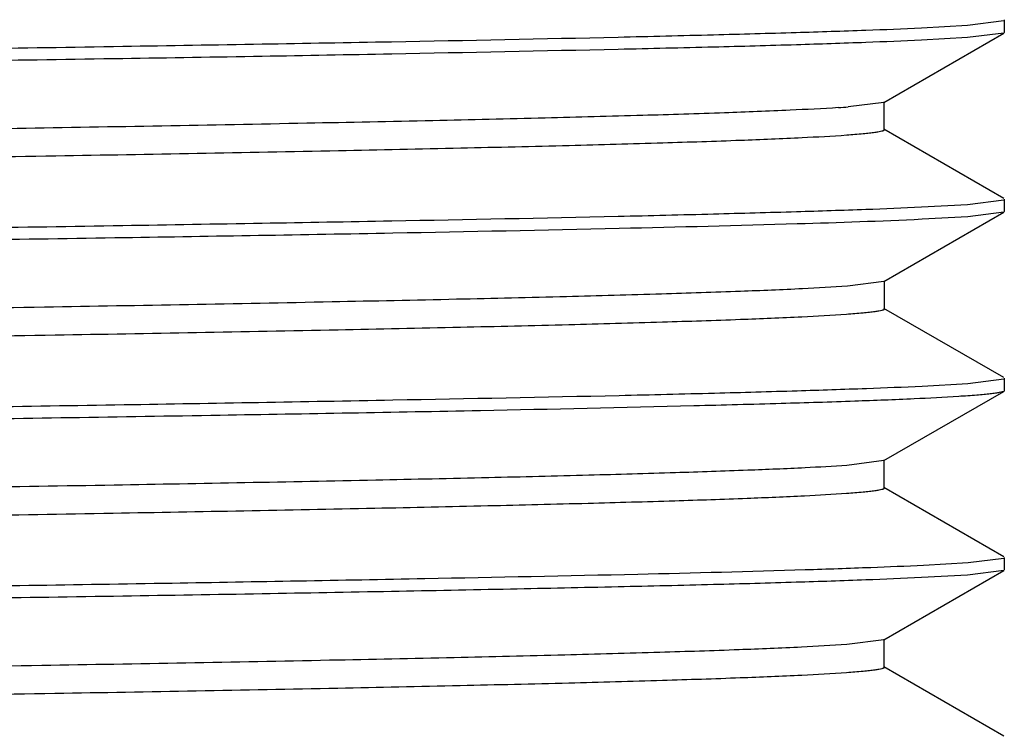
# Model space of a CAD drawing. Units: inches. Extents: x 0 to 11, y 0 to 8.5.
# Drawn here: x 6.3 to 6.4, y 4.2 to 4.3 of the extents above; entities that cross this region are included whole.
import ezdxf

# ---------------------------------------------------------------- set-up
doc = ezdxf.new("R2010")
doc.units = ezdxf.units.IN
doc.header["$LTSCALE"] = 0.605
doc.header["$MEASUREMENT"] = 0
doc.layers.get('0').update_dxf_attribs({"linetype": 'CONTINUOUS'})

msp = doc.modelspace()

# ---------------------------------------------------------------- linework, layer by layer
at = {"color": 7, "linetype": 'CONTINUOUS'}
for p, q in [((6.4015061148, 4.295876768), (6.4053094152, 4.2963563746)), ((6.4053699809, 4.2964236226), (6.4053699809, 4.2951191787)), ((6.3967099009, 4.2956002237), (6.4015061148, 4.295876768)), ((6.3927581395, 4.2878020534), (6.4053112623, 4.2950515562)), ((6.4015116137, 4.2945809748), (6.3967174868, 4.294310053)), ((6.4053112404, 4.2950512613), (6.4015116137, 4.2945809748)), ((6.4053699809, 4.2951191787), (6.4053112623, 4.2950514155)), ((6.3927581602, 4.2878020534), (6.389042266, 4.2873201755)), ((6.3928183085, 4.2849188341), (6.392818308, 4.28787179)), ((6.4053150991, 4.2777367235), (6.3927578634, 4.2849886099)), ((6.3967173424, 4.2768508425), (6.4015115347, 4.2771239268)), ((6.4015115347, 4.2771239268), (6.4053095585, 4.2776066066)), ((6.4053699809, 4.2776736659), (6.4053699809, 4.2763691826)), ((6.392760683, 4.2690536516), (6.4053140656, 4.2763032207)), ((6.4015488674, 4.2758351263), (6.3967735795, 4.2755604167)), ((6.4053140446, 4.2763040921), (6.4015488674, 4.2758351263)), ((6.4053699809, 4.2763691826), (6.4053140654, 4.2763041858)), ((6.3927607266, 4.2690536516), (6.3889649218, 4.2685646905)), ((6.3928207381, 4.2661702098), (6.3928207381, 4.2691229657)), ((6.4053136421, 4.2589901547), (6.3927607803, 4.26623942)), ((6.396773509, 4.2581058358), (6.4015488384, 4.2583750882)), ((6.4015488384, 4.2583750882), (6.4053105694, 4.2588559248)), ((6.4053699809, 4.2589236492), (6.4053699809, 4.2576192024)), ((6.3927569055, 4.2503042505), (6.4053151539, 4.2575567531)), ((6.4053699809, 4.2576192024), (6.4053151539, 4.257556446)), ((6.3927569098, 4.2503042505), (6.3889102139, 4.2498106125)), ((6.3928174227, 4.2474213565), (6.3928174227, 4.2503741124)), ((6.4053108935, 4.2402411089), (6.3927571651, 4.2474909933)), ((6.3969300581, 4.239366506), (6.401596763, 4.2396293008)), ((6.401596763, 4.2396293008), (6.4053105613, 4.2401046142)), ((6.4053699809, 4.2401736493), (6.4053699809, 4.2388691722)), ((6.3927521025, 4.2315513665), (6.4053100845, 4.2388038734)), ((6.4053100629, 4.2388007391), (6.4015061004, 4.2383272247)), ((6.4053699809, 4.2388691722), (6.4053100852, 4.2388013514)), ((6.4015061004, 4.2383272247), (6.3967098549, 4.2380598873)), ((6.3927521653, 4.2315513665), (6.388893463, 4.2310589903)), ((6.3928127137, 4.2286686459), (6.3928127137, 4.2316214244)), ((6.4053147507, 4.221483526), (6.3927519234, 4.2287388366))]:
    msp.add_line(p, q, dxfattribs=at)
msp.add_arc((6.3800908579, 4.4094563976), 0.1224638088, 273.7183835282, 274.1917339281, dxfattribs=at)
for points, knots in [([(6.3889052423, 4.3031070955), (6.3873498439, 4.3029950461), (6.3836531071, 4.3027947961), (6.377247113, 4.3025315206), (6.3691397903, 4.3022659482), (6.3593937797, 4.3019983581), (6.3480910509, 4.3017297712), (6.3302002585, 4.3013520627), (6.3047573708, 4.3008922699), (6.2711476301, 4.3003602593), (6.2342593945, 4.2998259349), (6.1953223446, 4.2992909184), (6.1556259582, 4.2987554493), (6.116488172, 4.2982200669), (6.084814674, 4.2977663391), (6.0607280863, 4.2973978383), (6.0439597066, 4.2971271422), (6.0282575969, 4.2968567554), (6.0137526325, 4.2965867793), (6.0005698832, 4.2963171956), (5.9888194436, 4.2960479669), (5.9799666949, 4.2958159965), (5.9736681944, 4.2956275624), (5.9695554898, 4.2954923045), (5.965865139, 4.2953572655), (5.9626068287, 4.2952225292), (5.9597879193, 4.2950880622), (5.9574130308, 4.2949543878), (5.9554849277, 4.2948214825), (5.9541587541, 4.2947051676), (5.9533238626, 4.2946074674), (5.9528662251, 4.2945414008), (5.9525220177, 4.2944759536), (5.9523312554, 4.2944254161), (5.9522570123, 4.2943961298)], [0, 0, 0, 0, 0.0107109246, 0.0254254862, 0.0440367922, 0.066425133, 0.0923910161, 0.1216912324, 0.1893351735, 0.2671734507, 0.3525682803, 0.4427282065, 0.5346374623, 0.625247351, 0.7115708818, 0.7522088735, 0.7907052034, 0.8267593335, 0.8600746321, 0.8903496349, 0.9173237843, 0.940803512, 0.9511753368, 0.9606042848, 0.9690668056, 0.976539376, 0.9830029552, 0.9884503637, 0.9928766559, 0.9962774715, 0.9975923976, 0.9986502506, 0.9994518221, 1, 1, 1, 1]), ([(5.9482273532, 4.2878645426), (5.9501704527, 4.2879582218), (5.9545357566, 4.2881332364), (5.9651136969, 4.2884681989), (5.9774982477, 4.2887782638), (5.9916071454, 4.289088964), (6.0040196952, 4.2893263595), (6.0175390486, 4.289560398), (6.0375149126, 4.2898891064), (6.0645299901, 4.2903119816), (6.0988942288, 4.2907700563), (6.1289010571, 4.2911719606), (6.1536397356, 4.2914977124), (6.1787076164, 4.2918108509), (6.2097344066, 4.2922036707), (6.2460294504, 4.2926976992), (6.2803949715, 4.2931543004), (6.3074114416, 4.2935742667), (6.3273885468, 4.2939063971), (6.3446593693, 4.2942049485), (6.3604018087, 4.2945176113), (6.3745116764, 4.2948659596), (6.383147778, 4.2951033164), (6.3903999093, 4.2953336707), (6.3947662546, 4.2955075357), (6.3967099009, 4.2956002237)], [0, 0, 0, 0, 0.0130107361, 0.02921821, 0.070781575, 0.0958650284, 0.1236028173, 0.1538129958, 0.1862973433, 0.2572214623, 0.3345145249, 0.4161490985, 0.4579281345, 0.4999835916, 0.5838186503, 0.6654549893, 0.7427509369, 0.8136788704, 0.8461655173, 0.8763782452, 0.9292051453, 0.9514726968, 0.9707750779, 0.9869859283, 1, 1, 1, 1]), ([(6.3967174868, 4.294310053), (6.3947740636, 4.2942170237), (6.3904081731, 4.29403733), (6.3831564455, 4.2937958923), (6.3745197796, 4.2935629129), (6.3604078458, 4.2932317425), (6.3446632088, 4.2929099576), (6.3273894713, 4.2925977816), (6.307407949, 4.2922766576), (6.2803853111, 4.2918706281), (6.2460125494, 4.2913800025), (6.2097089732, 4.2909227181), (6.1724284544, 4.2904254594), (6.1411905698, 4.2900359068), (6.1164475465, 4.2897157755), (6.0983616648, 4.289470687), (6.0807629508, 4.2892228102), (6.0637669097, 4.2889850019), (6.047485348, 4.2887501605), (6.0275092693, 4.2884408528), (6.0050777921, 4.2880439126), (5.9844840512, 4.2876480516), (5.9703799766, 4.287309708), (5.961749806, 4.2870655777), (5.9545046705, 4.286824185), (5.9501429854, 4.2866526481), (5.9482017722, 4.2865624699)], [0, 0, 0, 0, 0.013011714, 0.0292214435, 0.0485232068, 0.0707909952, 0.1236223114, 0.153838719, 0.1863296199, 0.2572678917, 0.3345756441, 0.4162241559, 0.5000708119, 0.5839149202, 0.6251467883, 0.6655560402, 0.7048771166, 0.7428515789, 0.7792298489, 0.8137729733, 0.8764595017, 0.9292660186, 0.951520636, 0.9708088067, 0.9870039471, 1, 1, 1, 1]), ([(6.3880329408, 4.2872503921), (6.3863408522, 4.2871398346), (6.3823681265, 4.2869387843), (6.3755415142, 4.2866734385), (6.3670069055, 4.2864063088), (6.3568359135, 4.2861372513), (6.345119075, 4.2858670159), (6.3266993308, 4.2854879106), (6.3006443808, 4.2850266084), (6.2663753152, 4.284491443), (6.2289597304, 4.2839546121), (6.1896508647, 4.283416981), (6.1497663066, 4.2828788892), (6.1167729246, 4.2824255463), (6.0910937287, 4.2820581531), (6.072753328, 4.2817859679), (6.0552514064, 4.2815138667), (6.0387318598, 4.2812420184), (6.0233329718, 4.2809705117), (6.009188289, 4.2806993391), (5.9964174725, 4.28042841), (5.986682516, 4.2801957197), (5.9796564741, 4.2800072213), (5.9749843573, 4.2798711315), (5.9707269615, 4.2797351923), (5.9668953134, 4.2795994452), (5.9634983064, 4.2794638799), (5.9605421942, 4.2793286379), (5.958030985, 4.2791941085), (5.9559681843, 4.2790602685), (5.9545315151, 4.27894328), (5.9536095145, 4.2788455392), (5.9530888446, 4.2787789277), (5.9526817938, 4.2787121787), (5.9524167274, 4.278655033), (5.9522602104, 4.2786037915), (5.9521798364, 4.2785689098), (5.9521225574, 4.2785270182), (5.9521226821, 4.2784971124)], [0, 0, 0, 0, 0.011665593, 0.027363353, 0.0469992988, 0.0704078568, 0.0973593667, 0.1276269247, 0.1971537696, 0.2766329292, 0.3634106337, 0.4545818061, 0.5470846906, 0.6378225703, 0.6815821405, 0.723763531, 0.7640097705, 0.8020016513, 0.8374255935, 0.8699632988, 0.8993282305, 0.9253024938, 0.9369542054, 0.947681447, 0.957458054, 0.9662579621, 0.9740578504, 0.9808463632, 0.9866157436, 0.9913583223, 0.9950668554, 0.996531471, 0.9977356319, 0.9986793537, 0.9993636634, 0.9996099271, 0.9997942606, 1, 1, 1, 1]), ([(6.3928182963, 4.2849188341), (6.3928182906, 4.284887658), (6.3927570878, 4.2848448036), (6.3926724139, 4.2848090202), (6.392505985, 4.2847562495), (6.3922241508, 4.2846975048), (6.3917908051, 4.2846288446), (6.3912363075, 4.284560337), (6.3902545506, 4.2844597727), (6.3894565995, 4.284397117), (6.3888843916, 4.2843559458)], [0, 0, 0, 0, 0.0233440552, 0.0444939346, 0.0728470604, 0.1519071032, 0.2611717758, 0.4007034926, 0.5704342452, 1, 1, 1, 1]), ([(6.3888843916, 4.2843559458), (6.387328255, 4.2842439795), (6.3836296934, 4.284043596), (6.377217657, 4.2837801826), (6.3691008463, 4.2835147967), (6.3593453409, 4.2832473017), (6.3480365122, 4.2829785736), (6.3301373721, 4.2826007063), (6.3046852338, 4.2821411995), (6.2710635674, 4.2816089278), (6.2341683628, 4.2810746727), (6.195225836, 4.280539638), (6.1555276363, 4.2800040743), (6.1163911523, 4.2794687519), (6.0847216951, 4.2790149891), (6.060639724, 4.2786463822), (6.0438748101, 4.2783757296), (6.0281763223, 4.2781053799), (6.0136785289, 4.2778353988), (6.0005044248, 4.2775656482), (5.9887611169, 4.2772964678), (5.9799120404, 4.2770645567), (5.9736168236, 4.2768761157), (5.969509149, 4.2767408627), (5.965826141, 4.2766058101), (5.9625757603, 4.2764709628), (5.9597634377, 4.2763364935), (5.9573927438, 4.2762028414), (5.9554672439, 4.2760699612), (5.95414273, 4.2759536806), (5.9533091899, 4.2758559669), (5.9528528479, 4.2757899329), (5.9525103939, 4.2757245195), (5.9523209172, 4.2756740023), (5.9522475302, 4.2756445797)], [0, 0, 0, 0, 0.0107162153, 0.0254387212, 0.0440794074, 0.0664969438, 0.0924711423, 0.1217777463, 0.1894674765, 0.2673215421, 0.3527426376, 0.4429148487, 0.5348300163, 0.6254411487, 0.7117554552, 0.752379247, 0.7908715405, 0.8269230477, 0.8602228881, 0.8904692745, 0.9174304713, 0.9409048554, 0.9512713078, 0.9606895359, 0.9691343394, 0.9765855958, 0.9830343913, 0.9884732073, 0.9928945154, 0.9962914126, 0.9976040656, 0.9986590844, 0.999456926, 1, 1, 1, 1]), ([(5.9482019749, 4.2691100537), (5.9525618487, 4.2693218059), (5.9631336486, 4.2696728164), (5.9816009785, 4.2701266649), (6.0050777166, 4.270613494), (6.0329487292, 4.2710659276), (6.058602405, 4.2714635433), (6.0807630513, 4.2717823717), (6.1045267859, 4.272098357), (6.1351488745, 4.2725000765), (6.1724282825, 4.2729915236), (6.2097092335, 4.2734492932), (6.2460121967, 4.2739466375), (6.2803852659, 4.2744093919), (6.3074078689, 4.2748173521), (6.3273890616, 4.2751574256), (6.3446629007, 4.2754603409), (6.3604078924, 4.2757658179), (6.3745195591, 4.2761117562), (6.3831559653, 4.2763554956), (6.3904078448, 4.2765881911), (6.3947739373, 4.2767594665), (6.3967173424, 4.2768508425)], [0, 0, 0, 0, 0.0291915025, 0.0707339232, 0.1235409928, 0.1862273243, 0.2571488581, 0.2951233448, 0.33444438, 0.4160854697, 0.499929543, 0.5837761532, 0.6654246559, 0.7427323286, 0.8136706449, 0.8461617023, 0.8763780539, 0.9292091643, 0.9514773504, 0.9707795265, 0.9869889077, 1, 1, 1, 1]), ([(6.3967735795, 4.2755604167), (6.3924188214, 4.2753489128), (6.3818563477, 4.2749932834), (6.3634008734, 4.2745441927), (6.3399327617, 4.2740556277), (6.3120668743, 4.2736015417), (6.2864152909, 4.2732076279), (6.2642547949, 4.2728860924), (6.2404892647, 4.2725685626), (6.2098633404, 4.272170826), (6.1725779079, 4.2716758988), (6.1352892152, 4.2712183182), (6.1046577353, 4.2708029403), (6.0808850155, 4.270475204), (6.0587135099, 4.2701702791), (6.0330453165, 4.2697826088), (6.0051569991, 4.2692980864), (5.9845479239, 4.2689022072), (5.9704316978, 4.268557826), (5.9617925675, 4.2683128544), (5.9545384861, 4.2680783405), (5.9501710445, 4.2679075036), (5.9482270496, 4.2678165045)], [0, 0, 0, 0, 0.0291552183, 0.0706678044, 0.1234521097, 0.1861228139, 0.2570355871, 0.2950081555, 0.3343287999, 0.4159732621, 0.499825381, 0.5836837812, 0.6653468304, 0.7046812772, 0.7426704755, 0.8136248973, 0.8763475413, 0.9291918529, 0.951465611, 0.9707726295, 0.986985992, 1, 1, 1, 1]), ([(6.3889649218, 4.2685646905), (6.3874016875, 4.2684508479), (6.3836723177, 4.2682478487), (6.3771896947, 4.2679814998), (6.3689597015, 4.2677133852), (6.3590546565, 4.2674426092), (6.3475643304, 4.2671706229), (6.3293608494, 4.2667881381), (6.3034741054, 4.2663235825), (6.2692890344, 4.2657847184), (6.2318150172, 4.2652444531), (6.1923222502, 4.2647030502), (6.1521550946, 4.264161221), (6.1188767348, 4.2637049294), (6.0929427458, 4.2633350328), (6.0744000203, 4.2630608551), (6.0566925522, 4.2627868482), (6.0399684354, 4.2625130848), (6.0243728404, 4.2622396601), (6.0100415365, 4.2619664074), (5.9970950561, 4.2616935671), (5.9872205141, 4.2614592895), (5.9800909174, 4.2612694695), (5.9753501196, 4.2611324051), (5.9710313723, 4.2609954902), (5.9671446507, 4.2608586813), (5.9636972706, 4.2607221219), (5.9606944233, 4.2605859262), (5.9581407805, 4.2604504424), (5.9560410544, 4.2603156503), (5.9545775834, 4.2601978414), (5.9536377679, 4.2600994218), (5.9531068981, 4.2600323487), (5.9526920418, 4.2599651436), (5.9524221277, 4.2599075993), (5.9522629025, 4.2598559498), (5.9521814043, 4.2598208307), (5.9521231444, 4.2597787069), (5.9521232079, 4.259748477)], [0, 0, 0, 0, 0.0107597655, 0.0256364975, 0.0445398494, 0.0672865168, 0.0936583394, 0.123440972, 0.1922779146, 0.2713948466, 0.3581449541, 0.449557556, 0.5425316677, 0.6339109582, 0.6780294851, 0.7205823383, 0.7612176254, 0.7996028809, 0.8354060102, 0.8682952422, 0.8980027532, 0.9243011371, 0.9361012904, 0.9469635725, 0.9568594985, 0.9657636281, 0.9736617331, 0.9805436595, 0.9863987252, 0.9912164969, 0.994987156, 0.9964771499, 0.9977022703, 0.9986618663, 0.9993565183, 0.999605998, 0.9997924763, 1, 1, 1, 1]), ([(6.3888690846, 4.2656049974), (6.387312581, 4.2654930114), (6.3836109781, 4.2652924336), (6.3771907666, 4.2650290364), (6.3690637896, 4.2647638957), (6.3592998545, 4.2644962289), (6.3479856269, 4.2642273814), (6.3300758156, 4.2638493846), (6.3046109043, 4.263390116), (6.2709729401, 4.2628574361), (6.2340664313, 4.2623233136), (6.1951135644, 4.2617881039), (6.1554093266, 4.2612524424), (6.1162713262, 4.260717154), (6.0846033738, 4.2602631891), (6.0605245076, 4.2598945464), (6.0437619898, 4.2596238905), (6.0280690355, 4.2593535598), (6.0135798852, 4.2590834122), (6.0004147536, 4.2588135981), (5.9886784217, 4.2585444679), (5.9798350885, 4.2583125804), (5.9735472405, 4.2581240638), (5.969448396, 4.2579887739), (5.9657746189, 4.2578536148), (5.9625320567, 4.2577187633), (5.9597253442, 4.2575843038), (5.9573589637, 4.2574506695), (5.9554375737, 4.2573178071), (5.9541168083, 4.2572015577), (5.953287014, 4.2571037949), (5.9528343917, 4.2570378317), (5.952496608, 4.2569724928), (5.9523105154, 4.2569219378), (5.9522391885, 4.2568922781)], [0, 0, 0, 0, 0.0107188982, 0.0254600261, 0.0441361523, 0.0665701975, 0.0925513586, 0.1218727349, 0.1896158551, 0.2674920448, 0.3529530315, 0.4431446116, 0.535075524, 0.6256970689, 0.7119996197, 0.7526176673, 0.7911085956, 0.8271524658, 0.860424903, 0.8906484714, 0.9175996254, 0.9410601568, 0.9514119643, 0.9608087543, 0.969229448, 0.9766632936, 0.9831002847, 0.9885301136, 0.9929428549, 0.9963293609, 0.9976353633, 0.9986820617, 0.9994694026, 1, 1, 1, 1]), ([(6.392820723, 4.2661702098), (6.3928207834, 4.2661388029), (6.3927586441, 4.2660958479), (6.392673301, 4.2660599589), (6.3925055702, 4.2660070183), (6.392222203, 4.2659479999), (6.3917868361, 4.2658790407), (6.3912301492, 4.265810234), (6.3902445887, 4.2657092393), (6.389443547, 4.2656463284), (6.3888690846, 4.2656049974)], [0, 0, 0, 0, 0.0234129646, 0.0446682801, 0.0731299152, 0.1523189742, 0.261589316, 0.4010410997, 0.5706491091, 1, 1, 1, 1]), ([(5.9482273637, 4.250358439), (5.9501713855, 4.2504518848), (5.9545386491, 4.2506320972), (5.9617927593, 4.2508718147), (5.970432249, 4.251103633), (5.984548721, 4.2514364698), (6.0051572306, 4.2518615504), (6.0330460321, 4.252323847), (6.0587142111, 4.2527093422), (6.0808854425, 4.2530332665), (6.1046581945, 4.2533567772), (6.1352899452, 4.253746737), (6.1725780378, 4.2542444604), (6.2038213081, 4.2546311347), (6.2285676214, 4.2549534012), (6.2466551113, 4.2551996343), (6.2642547953, 4.2554464957), (6.2812510998, 4.2556823415), (6.2975321254, 4.2559180492), (6.3175058506, 4.2562294464), (6.3399323325, 4.2566249705), (6.3605196593, 4.2570198752), (6.3746168184, 4.2573602685), (6.3832405157, 4.2576053473), (6.3904784354, 4.2578445066), (6.3948350081, 4.2580154461), (6.396773509, 4.2581058358)], [0, 0, 0, 0, 0.0130149653, 0.0292287469, 0.0485354442, 0.0708090261, 0.1236538399, 0.1863763997, 0.2573308152, 0.2953200417, 0.3346544371, 0.4163173416, 0.5001755765, 0.5840274964, 0.6252615885, 0.6656717759, 0.7049923577, 0.742964797, 0.779339461, 0.8138773317, 0.876548152, 0.9293319275, 0.9515726165, 0.9708451463, 0.9870228793, 1, 1, 1, 1]), ([(6.4053151334, 4.2575559992), (6.4052614013, 4.257525123), (6.4051044035, 4.2574768869), (6.4048107779, 4.2574140325), (6.404397487, 4.2573504315), (6.4038666956, 4.2572848916), (6.4032172981, 4.2572186534), (6.4021163319, 4.257122615), (6.4012308315, 4.2570605423), (6.4006013379, 4.257019805)], [0, 0, 0, 0, 0.0391073146, 0.102282307, 0.1900639998, 0.3025884477, 0.4398817094, 0.6019254909, 1, 1, 1, 1]), ([(6.4006013379, 4.257019805), (6.3990463514, 4.256919175), (6.3954230866, 4.2567323766), (6.3892328907, 4.2564922969), (6.3815529515, 4.2562572096), (6.3684966726, 4.2559114133), (6.3489316972, 4.2554755431), (6.3219569592, 4.2550113043), (6.296771349, 4.2546112298), (6.2747688585, 4.2542842503), (6.2508967548, 4.2539588901), (6.219918869, 4.2535503427), (6.1819824431, 4.2530464662), (6.1437845247, 4.252579073), (6.1063744848, 4.2520705381), (6.0707780457, 4.2515983502), (6.042697181, 4.251179911), (6.0218672901, 4.2508332725), (6.0037892145, 4.2505251022), (5.9842350027, 4.2501520874), (5.9668433088, 4.2497159315), (5.9556700945, 4.2493723507), (5.9510425369, 4.2491962971), (5.9489780276, 4.249102662)], [0, 0, 0, 0, 0.0103490764, 0.0240942917, 0.0411428794, 0.0613790115, 0.1108381996, 0.1711155163, 0.2405584767, 0.2781300521, 0.3172615866, 0.3991202266, 0.4838881862, 0.5692393074, 0.6528313894, 0.7323706217, 0.8056745464, 0.8393515513, 0.8707318818, 0.9257579104, 0.969244446, 0.9862744258, 1, 1, 1, 1]), ([(6.3889102139, 4.2498106125), (6.387448266, 4.2497047285), (6.3839868242, 4.2495136115), (6.3780039857, 4.2492627143), (6.370466391, 4.2490099064), (6.3614358238, 4.2487547392), (6.3509838811, 4.2484985259), (6.3344319269, 4.2481382638), (6.3108539042, 4.2477002877), (6.2796101563, 4.2471923514), (6.2451414956, 4.2466831608), (6.2084819844, 4.2461728044), (6.1707383891, 4.2456618955), (6.1330462061, 4.2451511348), (6.0965431961, 4.2446408792), (6.0623251081, 4.244131499), (6.0314292428, 4.2436244745), (6.0081890905, 4.2431855672), (5.9919448193, 4.2428251194), (5.9817424559, 4.2425693163), (5.9729825903, 4.2423144565), (5.9657312156, 4.242061595), (5.9600378994, 4.2418112358), (5.9567671913, 4.2416200793), (5.9553994489, 4.2415124665)], [0, 0, 0, 0, 0.0101412721, 0.0239826856, 0.0414298678, 0.0623202957, 0.0864873125, 0.1137652828, 0.1768653205, 0.2496443572, 0.3299598691, 0.4153695713, 0.5033050563, 0.5911203738, 0.6761743885, 0.7558830631, 0.827891195, 0.8899622886, 0.9167029852, 0.9403079957, 0.9605713743, 0.9773354293, 0.9905077572, 1, 1, 1, 1]), ([(6.3888765255, 4.2468554218), (6.3874100174, 4.2467496584), (6.3839398644, 4.2465586117), (6.3779446407, 4.246307762), (6.3703960344, 4.2460549983), (6.3613559169, 4.2457998934), (6.3508958518, 4.2455437452), (6.3343359299, 4.2451836139), (6.310751513, 4.2447457704), (6.2795041796, 4.2442379673), (6.2450370302, 4.2437289182), (6.20838344, 4.2432187036), (6.17064938, 4.24270794), (6.1329693783, 4.2421973251), (6.0964801667, 4.2416872169), (6.0622764378, 4.2411779778), (6.0313944521, 4.2406711177), (6.0081651248, 4.2402322865), (5.9919285539, 4.2398720267), (5.981731031, 4.239616094), (5.9729752027, 4.2393619169), (5.9657271811, 4.2391074907), (5.9600358688, 4.2388609487), (5.9567666488, 4.2386643857), (5.955399242, 4.2385568007)], [0, 0, 0, 0, 0.010173464, 0.0240447195, 0.0415186566, 0.062432651, 0.0866201994, 0.113915814, 0.1770415915, 0.2498340249, 0.3301518347, 0.4155537327, 0.5034732738, 0.5912664598, 0.6762943366, 0.7559752451, 0.8279561523, 0.8900026475, 0.916732663, 0.9403282924, 0.9605837524, 0.9773416025, 0.9905093558, 1, 1, 1, 1]), ([(6.3928174914, 4.2474213564), (6.3928174664, 4.2473899723), (6.3927557777, 4.2473469677), (6.3926706931, 4.2473109653), (6.3925038092, 4.2472579629), (6.3922216254, 4.2471988453), (6.3917879236, 4.2471298026), (6.3912329932, 4.2470609059), (6.3902495754, 4.2469597453), (6.3894500537, 4.2468967841), (6.3888765255, 4.2468554218)], [0, 0, 0, 0, 0.0234558125, 0.0446832534, 0.0730933955, 0.152143013, 0.2612763602, 0.4006387698, 0.5702441363, 1, 1, 1, 1]), ([(5.9557829758, 4.2319149299), (5.9610808559, 4.232104173), (5.9733042355, 4.2324431641), (5.9939112597, 4.2328807354), (6.018854957, 4.2333541932), (6.047530742, 4.23379393), (6.0734542971, 4.2341728473), (6.0955281318, 4.2344849464), (6.1188468129, 4.2347926079), (6.1486308397, 4.2351691672), (6.1846242728, 4.2356478138), (6.2203229423, 4.2360921759), (6.2494933375, 4.2364831026), (6.2720325774, 4.2368050868), (6.2929614337, 4.2371035958), (6.3171370739, 4.2374640259), (6.343365825, 4.2379383414), (6.3654440329, 4.2383763831), (6.3809927926, 4.2387713247), (6.3909626921, 4.2391129186), (6.3950890625, 4.2392799225), (6.3969300581, 4.239366506)], [0, 0, 0, 0, 0.0360452597, 0.0831413544, 0.1401466965, 0.2056770178, 0.2781415508, 0.3164295965, 0.3557803277, 0.4367078453, 0.5189586108, 0.6005348756, 0.6794553545, 0.717316895, 0.7538032991, 0.8217730373, 0.8817142947, 0.9321713538, 0.9719207529, 0.98746854, 1, 1, 1, 1]), ([(6.3967098549, 4.2380598873), (6.3947661233, 4.2379682705), (6.3903998062, 4.2377913839), (6.3831479559, 4.2375477569), (6.374511837, 4.2373082838), (6.3645481993, 4.2370758548), (6.3533226837, 4.2368392794), (6.3409090152, 4.2365963016), (6.3273887222, 4.2363491371), (6.3128504675, 4.2361089167), (6.2973897968, 4.2358750155), (6.2752298739, 4.2355505308), (6.24602985, 4.2351299284), (6.2097343955, 4.2346686382), (6.1787077567, 4.2342670962), (6.153640107, 4.2339375906), (6.1289012848, 4.233624813), (6.0988942507, 4.2332382126), (6.0645305691, 4.2327429053), (6.0375150314, 4.2323517356), (6.0175392004, 4.2320196056), (6.0040200211, 4.2317727371), (5.9916075756, 4.2315298953), (5.97749836, 4.2312361061), (5.9651134737, 4.2309327217), (5.9545360648, 4.2305773843), (5.9501707491, 4.230401095), (5.9482275037, 4.2303103273)], [0, 0, 0, 0, 0.0130142919, 0.0292257551, 0.048528217, 0.0707953574, 0.0958815267, 0.1236221548, 0.1538350153, 0.1863215871, 0.2208685896, 0.2572492486, 0.3345451251, 0.4161812863, 0.5000161996, 0.5420715855, 0.5838505543, 0.6654849917, 0.7427780382, 0.8137019401, 0.8461862982, 0.8763966621, 0.9041345363, 0.9292177109, 0.9707810567, 0.9869892223, 1, 1, 1, 1]), ([(6.388893463, 4.2310589903), (6.3873145087, 4.2309454225), (6.3835571078, 4.2307428185), (6.3770406406, 4.2304765621), (6.368784514, 4.2302079487), (6.3588544018, 4.2299372983), (6.347335754, 4.2296655941), (6.3291055069, 4.2292835446), (6.3031932918, 4.2288185869), (6.2689918708, 4.2282804818), (6.2315087779, 4.227740075), (6.1920221417, 4.2271989951), (6.1518707187, 4.2266574412), (6.1186126598, 4.2262011905), (6.0926974444, 4.2258314279), (6.0741697764, 4.2255574764), (6.0564806994, 4.2252835492), (6.0397792451, 4.2250098097), (6.0242040777, 4.2247363961), (6.0098898864, 4.2244634748), (5.9969623379, 4.2241908356), (5.9871081328, 4.2239564809), (5.9799977011, 4.2237666794), (5.9752689322, 4.2236296519), (5.9709580651, 4.2234927808), (5.9670757822, 4.2233561148), (5.9636323302, 4.2232197064), (5.9606363867, 4.2230836218), (5.9580936558, 4.2229481554), (5.9560075759, 4.2228133905), (5.9545560942, 4.2226955855), (5.9536254845, 4.2225971509), (5.9531005043, 4.22253009), (5.9526903711, 4.2224628986), (5.9524234317, 4.2224053342), (5.9522658794, 4.2223537649), (5.9521849072, 4.2223185749), (5.9521272192, 4.2222765163), (5.9521271905, 4.22224636)], [0, 0, 0, 0, 0.010869132, 0.0258330349, 0.0447796581, 0.0675850739, 0.094038584, 0.1238887087, 0.1927816385, 0.2719805631, 0.3587452063, 0.4501678419, 0.5431218817, 0.6344505906, 0.6785396775, 0.7210742666, 0.7616757506, 0.8000077104, 0.8357620977, 0.8686315434, 0.8983069853, 0.9245425191, 0.9363096673, 0.9471446791, 0.9570239158, 0.965923018, 0.9738169403, 0.980685157, 0.9865142725, 0.9912998879, 0.9950376255, 0.9965123345, 0.997723947, 0.998672773, 0.9993603284, 0.9996077158, 0.9997929463, 1, 1, 1, 1]), ([(6.3928127524, 4.228668646), (6.3928127721, 4.2286375173), (6.3927519668, 4.2285945554), (6.3926675829, 4.2285587075), (6.3925019495, 4.2285058625), (6.3922211505, 4.2284469939), (6.3917888603, 4.2283782229), (6.3912346326, 4.2283096195), (6.3902508722, 4.2282088963), (6.3894507507, 4.2281462323), (6.3888766908, 4.2281050292)], [0, 0, 0, 0, 0.0232939235, 0.0443531161, 0.072571292, 0.1512519696, 0.260132433, 0.3994618561, 0.5693202578, 1, 1, 1, 1]), ([(6.3888766908, 4.2281050292), (6.3873157958, 4.2279929963), (6.3836075817, 4.2277926406), (6.3771838391, 4.2275292259), (6.3690575351, 4.227263477), (6.3592915965, 4.2269957545), (6.3479680795, 4.2267270169), (6.3300489763, 4.2263491453), (6.3045709169, 4.225889122), (6.2709207745, 4.2253568397), (6.233996295, 4.2248222423), (6.1950296994, 4.2242869527), (6.1553127664, 4.2237512206), (6.116165386, 4.2232155755), (6.0844915467, 4.2227615931), (6.0604113694, 4.222392872), (6.0436531124, 4.2221220399), (6.0279648052, 4.2218515237), (6.0134772595, 4.2215814143), (6.000315582, 4.2213117098), (5.9885897828, 4.2210423593), (5.9797597878, 4.2208102562), (5.9734811683, 4.2206216873), (5.9693846353, 4.2204863737), (5.9657113019, 4.2203512777), (5.9624707089, 4.2202164693), (5.9596702467, 4.2200819863), (5.9573144489, 4.2199482731), (5.9554061875, 4.2198153565), (5.9540968801, 4.2196990358), (5.9532758311, 4.2196011738), (5.9528286978, 4.2195351813), (5.9524951973, 4.2194697962), (5.952311519, 4.2194192364), (5.9522411727, 4.2193895868)], [0, 0, 0, 0, 0.0107488568, 0.0255049399, 0.0441597939, 0.06659489, 0.0926090893, 0.1219590582, 0.1897026163, 0.2676377145, 0.3531197061, 0.4433512915, 0.5353117385, 0.6259471192, 0.7122669868, 0.7528912663, 0.7913653394, 0.8273889765, 0.8606650985, 0.8908927969, 0.917811131, 0.941226927, 0.9515638933, 0.9609563069, 0.9693799616, 0.9768118078, 0.9832339959, 0.9886374781, 0.9930185844, 0.9963729528, 0.997664201, 0.9986981363, 0.9994756499, 1, 1, 1, 1])]:
    msp.add_open_spline(points, degree=3, knots=knots, dxfattribs=at)

doc.saveas('drawing.dxf')
